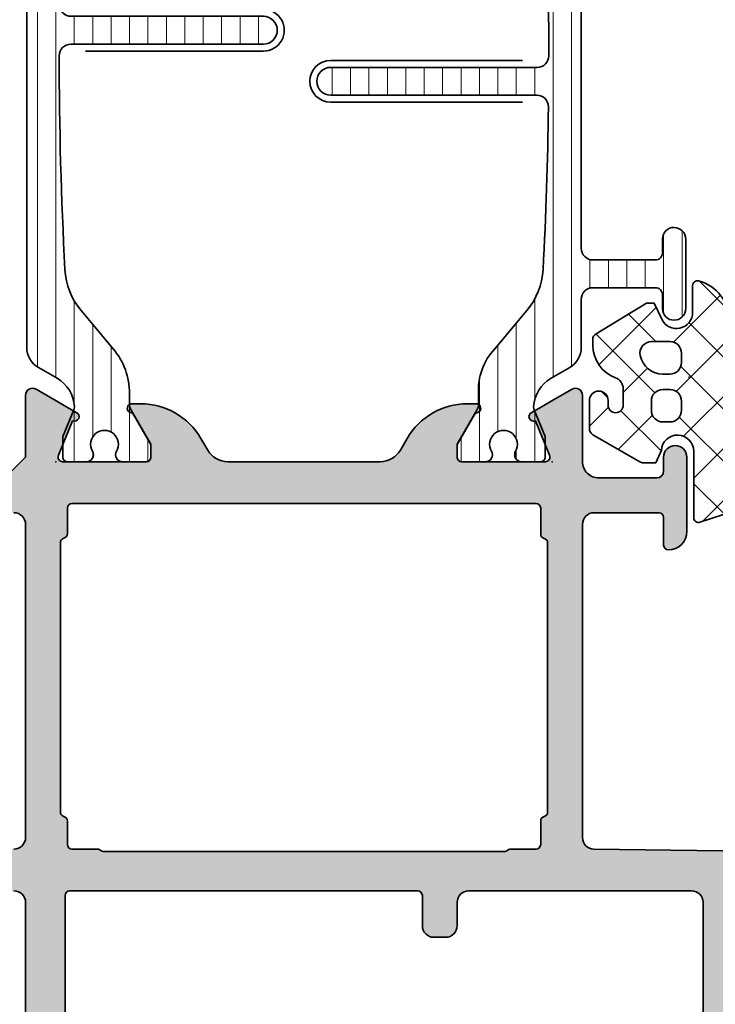
# Model space of a CAD drawing. Extents: x -5166 to -258, y -5110 to 3401.
# Drawn here: x -3987 to -3957, y -3103 to -3060 of the extents above; entities that cross this region are included whole.
import ezdxf

# ---------------------------------------------------------------- set-up
doc = ezdxf.new("R2010")
doc.units = 0
doc.header["$LTSCALE"] = 5
doc.header["$MEASUREMENT"] = 0
doc.layers.get('0').update_dxf_attribs({"linetype": 'CONTINUOUS'})
for name, color, linetype, lineweight in [('Al_Gaskets', 2, 'CONTINUOUS', 35), ('Al_Hatch', 7, 'CONTINUOUS', 18), ('Al_Insert_points', 6, 'CONTINUOUS', 25), ('Al_Profiles', 2, 'CONTINUOUS', 35), ('Al_Thermal_break', 2, 'CONTINUOUS', 35)]:
    doc.layers.add(name, color=color, linetype=linetype, lineweight=lineweight)
doc.layers.add('Al_Solid_Hatch', color=50, linetype='CONTINUOUS')
pattern_1 = [(180, (0, 0), (-1.408107571515549e-16, -0.79375), [])]

# ---------------------------------------------------------------- blocks, each defined once
blk = doc.blocks.new('5000449-_')
at = {"layer": 'Al_Hatch'}
h = blk.add_hatch(dxfattribs=at)
h.set_pattern_fill('ANSI31', color=256, scale=0.25, angle=135, style=0)
h.set_pattern_definition(pattern_1)
edge = h.paths.add_edge_path()
edge.add_line((7.799622544093543, 13.76628125508002), (7.334796453512743, 12.96117503281313))
edge.add_arc((6.035760672143645, 13.71117653712786), 1.499998739249993, 272.69679416985593, 329.9999058465859, ccw=False)
edge.add_arc((6.092221095300081, 12.51250336925553), 0.2999965964354605, 247.4998109371611, 272.6968611308427, ccw=False)
edge.add_line((5.977416453512594, 12.23534303281305), (4.816320453512551, 12.7162830328132))
edge.add_line((4.816320453512551, 12.7162830328132), (3.935756453512502, 12.71628303281297))
edge.add_arc((3.935756304097487, 12.51628318222817), 0.1999998505848584, 89.99995719571912, 180.0000428042809)
edge.add_line((3.735756453512684, 12.51628303281315), (3.735756453512684, 11.69570703281308))
edge.add_arc((4.035756632818865, 11.69570696451609), 0.3000001793061886, 179.9999869562443, 299.9999406859547)
edge.add_arc((4.485756957647643, 10.91628303281331), 0.6000009082805213, -120.00000551271631, 120.0000055127413, ccw=False)
edge.add_arc((4.035756632819052, 10.1368591011102), 0.300000179306377, 60.00005931405718, 180.0000130437621)
edge.add_line((3.735756453512684, 10.13685903281318), (3.735756453512684, 9.116283032813289))
edge.add_arc((3.935756304097572, 9.116282883398132), 0.1999998505849437, 179.9999571956784, 270.0000428042565)
edge.add_line((3.935756453512502, 8.916283032813244), (4.485756453512684, 8.916283032813244))
edge.add_line((4.485756453512684, 8.916283032813244), (5.961865108664986, 9.768516711635375))
edge.add_arc((6.211865537557293, 9.335504257364144), 0.5000000000003318, 89.99955175248141, 120.00005675056761, ccw=False)
edge.add_line((6.211869449254825, 9.835504257349175), (6.672667767255623, 9.835500652341597))
edge.add_arc((6.820018096783153, 12.43071850631615), 2.599397589673453, 266.7503701464619, 313.2491816060098)
edge.add_line((8.601054066501481, 10.53736732289305), (10.25077326306717, 11.92164609227736))
edge.add_arc((12.19820257743757, 9.575197463810353), 3.049311742099173, 93.38009287465837, 129.6908940899282, ccw=False)
edge.add_arc((21.23575654149336, -159.1851238882518), 172.0514069210646, 90.73478951592699, 93.07098696446758, ccw=False)
edge.add_arc((19.0357564535127, 12.35217589290257), 0.4999999999999405, 3.979039320256561e-13, 90.73478951589198, ccw=False)
edge.add_line((19.53575645351264, 12.35217589290257), (19.53575650940859, 4.066283032813425))
edge.add_arc((20.13575606116347, 4.066282584568166), 0.5999995517550443, 179.9999571956988, 270.0000428042578)
edge.add_arc((20.13575695765359, 4.066282584568336), 0.5999995517552144, 269.9999571956934, 360.0000428042849)
edge.add_line((20.73575650940864, 4.066283032813425), (20.73575645351269, 12.36628303281306))
edge.add_arc((21.23575645351223, 12.36628303281352), 0.4999999999995453, 90.00000002944228, 180.0000000000521, ccw=False)
edge.add_arc((21.22442536588337, -159.6078369336535), 172.4741203386776, 86.9327773078773, 89.99623582087042, ccw=False)
edge.add_arc((30.29142641286998, 9.621104443585516), 3.00245589826788, 50.015648100123315, 86.91336499955668, ccw=False)
edge.add_line((32.22073963193673, 11.92164610236457), (33.87045884052366, 10.53736732289305))
edge.add_arc((35.79748090038726, 12.83181691915914), 2.996316566887845, 229.9743617147639, 270.0256382852383)
edge.add_line((35.79882166958344, 9.835500652249966), (36.25964345778259, 9.835504257342127))
edge.add_arc((36.2596473694799, 9.335504257357092), 0.5000000000003356, 59.99994324943282, 90.00044824749273, ccw=False)
edge.add_line((36.50964779837221, 9.768516711628326), (37.98575645351269, 8.916283032813244))
edge.add_line((37.98575645351269, 8.916283032813244), (38.53575645351264, 8.916283032813016))
edge.add_arc((38.53575660292748, 9.116282883398217), 0.1999998505852564, 269.999957195768, 360.0000428042972)
edge.add_line((38.73575645351269, 9.116283032813289), (38.73575645351246, 10.13685903281318))
edge.add_arc((38.43575627420609, 10.1368591011102), 0.3000001793063738, 359.9999869562379, 479.9999406859433)
edge.add_arc((37.98575594937727, 10.91628303281318), 0.6000009082805213, 59.999994487283686, 300.0000055127414, ccw=False)
edge.add_arc((38.43575627420608, 11.69570696451643), 0.3000001793066085, 240.0000593140335, 360.0000130437357)
edge.add_line((38.73575645351269, 11.69570703281331), (38.73575645351269, 12.51628303281315))
edge.add_arc((38.53575660292766, 12.51628318222817), 0.1999998505850858, 359.9999571957192, 450.0000428042808)
edge.add_line((38.53575645351264, 12.7162830328132), (37.65519245351259, 12.7162830328132))
edge.add_line((37.65519245351259, 12.7162830328132), (36.49409645351255, 12.23534303281305))
edge.add_arc((36.37929181172494, 12.51250336925606), 0.2999965964359975, 267.3031388691418, 292.50018906282133, ccw=False)
edge.add_arc((36.43575223488175, 13.71117653712787), 1.499998739250024, 210.0000941534138, 267.3032058301256, ccw=False)
edge.add_line((35.13671645351263, 12.96117503281313), (34.67189036293092, 13.76628125508025))
edge.add_arc((33.80586393277432, 13.26628303281311), 1.000000000000044, 29.99988238620893, 89.99999999999878)
edge.add_line((33.80586393277434, 14.26628303281315), (8.665648974250352, 14.26628303281315))
edge.add_arc((8.665648974250326, 13.26628303281302), 1.000000000000128, 89.99999999999858, 150.0001176138034)
at = {"layer": 'Al_Insert_points'}
for p in [(3.735756957647644, 10.91628303281154), (38.73575594938136, 10.9162830328116)]:
    blk.add_point(p, dxfattribs=at)
at = {"layer": 'Al_Thermal_break'}
blk.add_lwpolyline([(7.799622544093543, 13.76628125508002), (7.334796453512743, 12.96117503281313, -0.2553760000000451), (6.106336453512702, 12.21283903281325, -0.1103879999999736), (5.977416453512594, 12.23534303281305), (4.816320453512551, 12.7162830328132), (3.935756453512502, 12.71628303281297, 0.4142139999999379), (3.735756453512684, 12.51628303281315), (3.735756453512684, 11.69570703281308, 0.5773500000000247), (4.185756453512274, 11.43589903281329, -1.732050999999429), (4.185756453512502, 10.3966670328132, 0.5773499999999931), (3.735756453512684, 10.13685903281318), (3.735756453512684, 9.116283032813289, 0.4142140000000211), (3.935756453512502, 8.916283032813244), (4.485756453512684, 8.916283032813244), (5.961865108664986, 9.768516711635375, -0.1316547392492529), (6.211869449254825, 9.835504257349175), (6.672667767255623, 9.835500652341597, 0.2057198731865205), (8.601054066501481, 10.53736732289305), (10.25077326306717, 11.92164609227736, -0.1597748852406264), (12.01841656991762, 12.61920454198937, -0.01019393744704342), (19.02934438109849, 12.85213477653931, -0.4179747782497513), (19.53575645351264, 12.35217589290257), (19.53575650940859, 4.066283032813425, 0.414213999999924), (20.13575650940827, 3.466283032813289, 0.4142140000000906), (20.73575650940864, 4.066283032813425), (20.73575645351269, 12.36628303281306, -0.414213562222854), (21.2357564532553, 12.86628303281306, -0.01336765554303905), (30.4530963217266, 12.61920455225665, -0.1624022435570057), (32.22073963193673, 11.92164610236457), (33.87045884052366, 10.53736732289305, 0.176557682288933), (35.79882166958344, 9.835500652249966), (36.25964345778259, 9.835504257342127, -0.1316547392491363), (36.50964779837221, 9.768516711628326), (37.98575645351269, 8.916283032813244), (38.53575645351264, 8.916283032813016, 0.4142139999997712), (38.73575645351269, 9.116283032813289), (38.73575645351246, 10.13685903281318, 0.5773499999999931), (38.28575645351264, 10.3966670328132, -1.732050999999431), (38.28575645351241, 11.43589903281329, 0.5773499999999748), (38.73575645351269, 11.69570703281331), (38.73575645351269, 12.51628303281315, 0.4142139999999377), (38.53575645351264, 12.7162830328132), (37.65519245351259, 12.7162830328132), (36.49409645351255, 12.23534303281305, -0.1103879999999655), (36.36517645351221, 12.21283903281325, -0.2553759999999606), (35.13671645351263, 12.96117503281313), (34.67189036293092, 13.76628125508025, 0.2679497424633346), (33.80586393277434, 14.26628303281315), (8.66564897425035, 14.26628303281315, 0.2679497424634046)], format="xyb", close=True, dxfattribs=at)
at = {"layer": 'Al_Thermal_break', "color": 5}
blk.add_lwpolyline([(19.23575645534754, 11.73217589273075), (19.23575650940836, 4.066282585877007, 1), (21.03575650940864, 4.066282584568961), (21.03575645538806, 11.73217589011563)], format="xyb", dxfattribs=at)
blk = doc.blocks.new('5000448-_')
at = {"layer": 'Al_Hatch'}
h = blk.add_hatch(dxfattribs=at)
h.set_pattern_fill('ANSI31', color=256, scale=0.25, angle=135, style=0)
h.set_pattern_definition(pattern_1)
edge = h.paths.add_edge_path()
edge.add_arc((15.51407064987145, 18.25947664629579), 0.2999995868619303, 89.99992109628607, 180.0000360994179, ccw=False)
edge.add_line((15.51407106300977, 18.55947623315743), (16.11407106300967, 18.55947623315743))
edge.add_arc((16.11407143654731, 19.0594758596198), 0.4999996264625085, 269.9999571957085, 360.0000428042914)
edge.add_arc((16.11245831535066, 19.05786348670317), 0.5016153402410601, 0.1842123177588935, 89.81574487798862)
edge.add_line((16.11407143654733, 19.55947623315721), (13.11407106300967, 19.55947623315743))
edge.add_arc((13.11407068947216, 19.05947660669495), 0.4999996264626222, 89.99995719572156, 180.0000428043045)
edge.add_arc((13.11407068947193, 19.05947585961969), 0.4999996264623948, 179.9999571957215, 270.0000428043045)
edge.add_line((13.11407106300967, 18.55947623315743), (13.71407106300958, 18.55947623315743))
edge.add_arc((13.71407128713227, 18.25947645727994), 0.299999775877579, -4.280426861669184e-05, 90.0000428043121, ccw=False)
edge.add_line((14.01407106300977, 18.25947623315748), (14.01407106300977, 15.55947623315743))
edge.add_arc((13.52419665419828, 15.54935064196892), 0.4899790444552929, -91.18412194926373, 1.1841219492637265, ccw=False)
edge.add_line((13.51407106300977, 15.05947623315743), (11.44396358374743, 15.05947623315743))
edge.add_arc((11.4439635837474, 14.05947623315733), 1.000000000000107, 89.99999999999787, 150.0001176138041)
edge.add_line((10.57793715359063, 14.5594744554243), (10.11311106300982, 13.75436823315742))
edge.add_arc((8.814075281640665, 14.50436973747224), 1.499998739250098, 272.6967941698581, 329.99990584658366, ccw=False)
edge.add_arc((8.870535704797163, 13.30569656959981), 0.2999965964354605, 247.4998109371611, 272.6968611308427, ccw=False)
edge.add_line((8.755731063009677, 13.02853623315733), (7.594635063009633, 13.50947623315748))
edge.add_line((7.594635063009633, 13.50947623315748), (6.714071063009584, 13.50947623315725))
edge.add_arc((6.714070913594526, 13.30947638257249), 0.1999998505848158, 89.99995719570691, 180.0000428042931)
edge.add_line((6.514071063009766, 13.30947623315743), (6.514071063009766, 12.48890023315736))
edge.add_arc((6.814071242315947, 12.48890016486038), 0.3000001793061891, 179.9999869562443, 299.9999406859547)
edge.add_arc((7.264071567144953, 11.70947623315759), 0.600000908280635, -120.00000551273507, 120.00000551276011, ccw=False)
edge.add_arc((6.814071242316134, 10.93005230145448), 0.300000179306377, 60.00005931405718, 180.0000130437621)
edge.add_line((6.514071063009766, 10.93005223315746), (6.514071063009766, 9.909476233157571))
edge.add_arc((6.714070913594696, 9.909476083742456), 0.1999998505849863, 179.9999571956906, 270.0000428042442)
edge.add_line((6.714071063009584, 9.709476233157526), (7.264071063009766, 9.709476233157526))
edge.add_line((7.264071063009766, 9.709476233157526), (8.740179718162068, 10.56170991197966))
edge.add_arc((8.990180147054376, 10.12869745770842), 0.5000000000003338, 89.99955175248152, 120.00005675056761, ccw=False)
edge.add_line((8.990184058751908, 10.62869745769346), (9.450982376752705, 10.62869385268588))
edge.add_arc((9.598332706280223, 13.22391170666047), 2.599397589673488, 266.7503701464622, 313.2491816060094)
edge.add_line((11.37936867599856, 11.33056052323733), (13.02908787256425, 12.71483929262164))
edge.add_arc((14.97651718693467, 10.3683906641546), 3.04931174209921, 93.38009287465871, 129.690894089928, ccw=False)
edge.add_arc((24.01407115099044, -158.3919306879074), 172.0514069210646, 90.73478951592699, 93.07098696446758, ccw=False)
edge.add_arc((21.81407106300982, 13.14536909324689), 0.4999999999998985, -4.490630090003833e-12, 90.73478951589692, ccw=False)
edge.add_line((22.31407106300972, 13.14536909324685), (22.31407111890567, 4.259476233158617))
edge.add_arc((22.91407067066044, 4.259475784913244), 0.5999995517549306, 179.9999571956879, 270.0000428042686)
edge.add_arc((22.91407156715061, 4.259475784913585), 0.5999995517552716, 269.9999571956988, 360.0000428042795)
edge.add_line((23.51407111890572, 4.259476233158617), (23.51407106300977, 13.15947623315734))
edge.add_arc((24.01407106300931, 13.1594762331578), 0.4999999999995453, 90.00000002944228, 180.0000000000521, ccw=False)
edge.add_arc((24.00273997538045, -158.8146437333092), 172.4741203386776, 86.9327773078773, 89.99623582087042, ccw=False)
edge.add_arc((33.06974102236704, 10.41429764392976), 3.002455898267919, 50.0156481001236, 86.91336499955639, ccw=False)
edge.add_line((34.99905424143381, 12.71483930270885), (36.64877345002074, 11.33056052323733))
edge.add_arc((38.57579550988437, 13.62501011950349), 2.996316566887911, 229.9743617147642, 270.0256382852377)
edge.add_line((38.57713627908052, 10.62869385259425), (39.03795806727967, 10.62869745768641))
edge.add_arc((39.03796197897699, 10.1286974577014), 0.5000000000003072, 59.999943249431794, 90.00044824749352, ccw=False)
edge.add_line((39.28796240786929, 10.56170991197261), (40.76407106300977, 9.709476233157526))
edge.add_line((40.76407106300977, 9.709476233157526), (41.31407106300972, 9.709476233157298))
edge.add_arc((41.31407121242466, 9.9094760837424), 0.1999998505851569, 269.9999571957395, 360.0000428043256)
edge.add_line((41.51407106300977, 9.909476233157571), (41.51407106300954, 10.93005223315746))
edge.add_arc((41.21407088370317, 10.93005230145448), 0.3000001793063738, 359.9999869562379, 479.9999406859433)
edge.add_arc((40.76407055887412, 11.70947623315746), 0.600000908280635, 59.99999448726493, 300.0000055127602, ccw=False)
edge.add_arc((41.21407088370317, 12.48890016486071), 0.3000001793066085, 240.0000593140335, 360.0000130437357)
edge.add_line((41.51407106300977, 12.48890023315759), (41.51407106300977, 13.30947623315743))
edge.add_arc((41.31407121242478, 13.30947638257249), 0.1999998505850432, 359.9999571957069, 450.0000428042931)
edge.add_line((41.31407106300972, 13.50947623315748), (40.43350706300967, 13.50947623315748))
edge.add_line((40.43350706300967, 13.50947623315748), (39.27241106300963, 13.02853623315733))
edge.add_arc((39.15760642122203, 13.30569656960032), 0.2999965964359767, 267.3031388691403, 292.5001890628215, ccw=False)
edge.add_arc((39.21406684437881, 14.5043697374721), 1.499998739249972, 210.0000941534127, 267.30320583012656, ccw=False)
edge.add_line((37.91503106300971, 13.75436823315742), (37.450204972428, 14.55947445542453))
edge.add_arc((36.5841785422714, 14.05947623315739), 1.000000000000044, 29.99988238620893, 89.99999999999878)
edge.add_line((36.58417854227142, 15.05947623315743), (15.71407106300958, 15.05947623315743))
edge.add_arc((15.71407068947195, 15.5594758596198), 0.4999996264625085, 179.9999571957085, 270.00004280429147, ccw=False)
edge.add_line((15.21407106300958, 15.55947623315743), (15.21407106300958, 18.25947645727994))
at = {"layer": 'Al_Insert_points'}
for p in [(6.514071567144725, 11.70947623315582), (41.51407055887844, 11.70947623315588)]:
    blk.add_point(p, dxfattribs=at)
at = {"layer": 'Al_Thermal_break'}
blk.add_lwpolyline([(15.21407106300958, 18.25947645727994, -0.4142141502635934), (15.51407106300977, 18.55947623315743), (16.11407106300967, 18.55947623315743, 0.4142140000000459), (16.61407106300967, 19.05947623315743, 0.412331226783849), (16.11407143654733, 19.55947623315721), (13.11407106300967, 19.55947623315743, 0.4142140000000461), (12.61407106300967, 19.05947623315721, 0.414214000000046), (13.11407106300967, 18.55947623315743), (13.71407106300958, 18.55947623315743, -0.414214000000035), (14.01407106300977, 18.25947623315748), (14.01407106300977, 15.55947623315743, -0.4263723846486169), (13.51407106300977, 15.05947623315743), (11.44396358374743, 15.05947623315743, 0.2679497424634112), (10.57793715359063, 14.5594744554243), (10.11311106300982, 13.75436823315742, -0.2553760000000247), (8.884651063009784, 13.00603223315754, -0.1103879999999736), (8.755731063009677, 13.02853623315733), (7.594635063009633, 13.50947623315748), (6.714071063009584, 13.50947623315725, 0.4142140000000628), (6.514071063009766, 13.30947623315743), (6.514071063009766, 12.48890023315736, 0.5773500000000247), (6.964071063009357, 12.22909223315757, -1.732051000000087), (6.964071063009584, 11.18986023315748, 0.5773499999999931), (6.514071063009766, 10.93005223315746), (6.514071063009766, 9.909476233157571, 0.4142139999998962), (6.714071063009584, 9.709476233157526), (7.264071063009766, 9.709476233157526), (8.740179718162068, 10.56170991197966, -0.1316547392492525), (8.990184058751908, 10.62869745769346), (9.450982376752705, 10.62869385268588, 0.2057198731865175), (11.37936867599856, 11.33056052323733), (13.02908787256425, 12.71483929262164, -0.1597748852406243), (14.79673117941471, 13.41239774233365, -0.01019393744704342), (21.80765899059557, 13.64532797688359, -0.4179747782498011), (22.31407106300972, 13.14536909324685), (22.31407111890567, 4.259476233158617, 0.4142140000000348), (22.91407111890535, 3.659476233158481, 0.414214000000035), (23.51407111890572, 4.259476233158617), (23.51407106300977, 13.15947623315734, -0.414213562222854), (24.01407106275238, 13.65947623315734, -0.01336765554303905), (33.23141093122368, 13.41239775260093, -0.1624022435570034), (34.99905424143381, 12.71483930270885), (36.64877345002074, 11.33056052323733, 0.1765576822889291), (38.57713627908052, 10.62869385259425), (39.03795806727967, 10.62869745768641, -0.131654739249144), (39.28796240786929, 10.56170991197261), (40.76407106300977, 9.709476233157526), (41.31407106300972, 9.709476233157298, 0.4142140000000625), (41.51407106300977, 9.909476233157571), (41.51407106300954, 10.93005223315746, 0.5773499999999931), (41.06407106300972, 11.18986023315748, -1.732051000000087), (41.06407106300949, 12.22909223315757, 0.5773499999999748), (41.51407106300977, 12.48890023315759), (41.51407106300977, 13.30947623315743, 0.4142140000000625), (41.31407106300972, 13.50947623315748), (40.43350706300967, 13.50947623315748), (39.27241106300963, 13.02853623315733, -0.1103879999999727), (39.14349106300929, 13.00603223315754, -0.2553759999999707), (37.91503106300971, 13.75436823315742), (37.450204972428, 14.55947445542453, 0.2679497424633346), (36.58417854227142, 15.05947623315743), (15.71407106300958, 15.05947623315743, -0.414214000000046), (15.21407106300958, 15.55947623315743)], format="xyb", close=True, dxfattribs=at)
at = {"layer": 'Al_Thermal_break', "color": 5}
blk.add_lwpolyline([(22.01407106484463, 12.52536909307503), (22.01407111890544, 4.259475786221289, 1), (23.81407111890572, 4.259475784913244), (23.81407106488514, 12.52536909045991)], format="xyb", dxfattribs=at)
blk = doc.blocks.new('P-71035block', base_point=(170, 140))
at = {"layer": 'Al_Solid_Hatch'}
h = blk.add_hatch(color=256, dxfattribs=at)
edge = h.paths.add_edge_path()
edge.add_line((188, 88.30000000000003), (188, 85.70000000000003))
edge.add_arc((188.2, 85.70000000000003), 0.1999999999999886, 180, 270.0000000000163)
edge.add_line((188.2000000000001, 85.50000000000004), (189.4, 85.50000000000004))
edge.add_arc((189.4, 85.30000000000003), 0.2000000000000171, 0, 90, ccw=False)
edge.add_line((189.6, 85.30000000000003), (189.6000000000001, 85.20000000000003))
edge.add_arc((188.6000000000001, 85.20000000000003), 1, -90, 0, ccw=False)
edge.add_line((188.6000000000001, 84.20000000000003), (185.838749456994, 84.20000000000003))
edge.add_arc((185.8387494569939, 86.0000000000001), 1.800000000000068, 205.9444797723718, 270.00000000000273, ccw=False)
edge.add_arc((184.4, 85.30000000000005), 0.200000000000004, 90, 205.9444797723803, ccw=False)
edge.add_line((184.4, 85.50000000000006), (185.8000000000001, 85.50000000000004))
edge.add_arc((185.8000000000001, 86.00000000000004), 0.5, 270, 360)
edge.add_line((186.3000000000001, 86.00000000000004), (186.3000000000001, 88.50000000000001))
edge.add_arc((185.8000000000001, 88.50000000000001), 0.5, 0, 90)
edge.add_line((185.8000000000001, 89.00000000000001), (172.3000000000001, 89.00000000000004))
edge.add_arc((172.3000000000001, 88.50000000000004), 0.5, 90, 180)
edge.add_line((171.8000000000001, 88.50000000000004), (171.8000000000001, 86.00000000000004))
edge.add_arc((172.3000000000001, 86.00000000000004), 0.5, 180, 270)
edge.add_line((172.3000000000001, 85.50000000000004), (174, 85.50000000000004))
edge.add_arc((174.0000000000001, 85.29999999999998), 0.2000000000000597, -22.885380476149578, 90.00000000000807, ccw=False)
edge.add_arc((172.3416876048224, 86.00000000000006), 2.000000000000016, 269.9999999999992, 337.1146195238396, ccw=False)
edge.add_line((172.3416876048224, 84.00000000000004), (170.5, 84.00000000000001))
edge.add_arc((170.5, 84.50000000000001), 0.5, 180, 270, ccw=False)
edge.add_line((170, 84.50000000000001), (170, 88.50000000000003))
edge.add_arc((169.5, 88.50000000000003), 0.5, 0, 90)
edge.add_line((169.5, 89.00000000000003), (133.2, 89.00000000000003))
edge.add_arc((133.2, 88.50000000000003), 0.5, 90, 180)
edge.add_line((132.7, 88.50000000000003), (132.7, 84.50000000000003))
edge.add_arc((132.2, 84.50000000000003), 0.5, -90, 0, ccw=False)
edge.add_line((132.2, 84.00000000000003), (131.5, 84.00000000000003))
edge.add_arc((131.5, 84.50000000000003), 0.5, 180, 270, ccw=False)
edge.add_line((131, 84.50000000000003), (131, 88.50000000000003))
edge.add_arc((130.5, 88.50000000000003), 0.5, 0, 90)
edge.add_line((130.5, 89.00000000000003), (112.5, 89.00000000000003))
edge.add_arc((112.5, 88.50000000000003), 0.5, 90, 180)
edge.add_line((112, 88.50000000000003), (112, 86))
edge.add_arc((110, 86), 2, -90, 0, ccw=False)
edge.add_line((110, 84), (102.5, 84))
edge.add_arc((102.5, 83.5), 0.5, 90, 180)
edge.add_line((102, 83.5), (102, 68))
edge.add_arc((101.5, 68), 0.5, -90, 0, ccw=False)
edge.add_line((101.5, 67.5), (101.2, 67.5))
edge.add_arc((101.2, 67.69999999999999), 0.1999999999999886, 180, 270.0000000000041, ccw=False)
edge.add_line((101, 67.69999999999999), (101, 68.5))
edge.add_arc((100.5, 68.5), 0.5, 0, 90)
edge.add_line((100.5, 69), (99.90000000000003, 69))
edge.add_arc((99.90000000000003, 68.5), 0.5, 90, 180)
edge.add_line((99.40000000000003, 68.5), (99.4, 63.69999999999999))
edge.add_arc((99.9, 63.69999999999999), 0.5, 180, 270)
edge.add_line((99.9, 63.19999999999999), (100.5, 63.19999999999999))
edge.add_arc((100.5, 63.69999999999999), 0.5, 270, 360)
edge.add_line((101, 63.69999999999999), (101, 64.30000000000001))
edge.add_arc((101.2, 64.3), 0.2000000000000028, 89.99999999999591, 179.9999999999959, ccw=False)
edge.add_line((101.2, 64.5), (101.5, 64.5))
edge.add_arc((101.5, 64), 0.5, 0, 90, ccw=False)
edge.add_line((102, 64), (102, 62.5))
edge.add_arc((101.5, 62.5), 0.5, -90, 0, ccw=False)
edge.add_line((101.5, 62), (93.5, 62))
edge.add_arc((93.5, 63.5), 1.5, 180, 270, ccw=False)
edge.add_line((92, 63.5), (92, 107.5805095146579))
edge.add_arc((92.5, 107.5805095146579), 0.5, 100.0079798014417, 180, ccw=False)
edge.add_line((92.41310733304547, 108.0729012940668), (159.9568867499842, 119.992391779409))
edge.add_arc((160.0437794169386, 119.5), 0.5000000000000021, 89.99999999998698, 100.00797980142829, ccw=False)
edge.add_line((160.0437794169387, 120), (169.5, 120))
edge.add_arc((169.5, 120.5), 0.5, 270, 360)
edge.add_line((170, 120.5), (170, 139.5))
edge.add_arc((170.5, 139.5), 0.5, 90, 180, ccw=False)
edge.add_line((170.5, 140), (173.5, 140))
edge.add_arc((173.5, 139.5), 0.5, 0, 90, ccw=False)
edge.add_line((174, 139.5), (174, 138))
edge.add_arc((173.5, 138), 0.5, -90, 0, ccw=False)
edge.add_line((173.5, 137.5), (173.4, 137.5))
edge.add_arc((173.4, 137.7), 0.1999999999999886, 180, 270, ccw=False)
edge.add_line((173.2, 137.7), (173.2, 138.3))
edge.add_arc((172.7, 138.3), 0.5, 0, 90)
edge.add_line((172.7, 138.8), (171.9, 138.8))
edge.add_arc((171.9, 138.3), 0.5, 90, 180)
edge.add_line((171.4, 138.3), (171.4, 133.7))
edge.add_arc((171.9, 133.7), 0.5, 180, 270)
edge.add_line((171.9, 133.2), (172.7, 133.2))
edge.add_arc((172.7, 133.7), 0.5, 269.9999999999968, 360)
edge.add_line((173.2, 133.7), (173.2, 134.3))
edge.add_arc((173.4, 134.3), 0.1999999999999886, 90, 180, ccw=False)
edge.add_line((173.4, 134.5), (173.5, 134.5))
edge.add_arc((173.5, 134), 0.5, 0, 90, ccw=False)
edge.add_line((174, 134), (174, 130.9))
edge.add_arc((173.6, 130.9), 0.4000000000000341, -89.99999999999602, 0, ccw=False)
edge.add_arc((173.6, 130.9), 0.4000000000000341, 180.0000000000081, 270.0000000000041, ccw=False)
edge.add_line((173.1999999999999, 130.9), (173.2, 131.8))
edge.add_arc((173, 131.8), 0.1999999999999886, 0, 90)
edge.add_line((173, 132), (172.1, 132))
edge.add_arc((172.1, 131.5), 0.5, 90, 180)
edge.add_line((171.6, 131.5), (171.6, 129))
edge.add_line((171.6, 129), (171.7938281188972, 113.493750488224))
edge.add_arc((172.2937890609742, 113.5), 0.5000000000000118, 180.7161599454703, 270)
edge.add_line((172.2937890609742, 113), (185.8, 113))
edge.add_arc((185.8, 113.5), 0.5, 270, 360)
edge.add_line((186.3, 113.5), (186.3, 116.3))
edge.add_arc((186.1, 116.3), 0.1999999999999886, 0, 90)
edge.add_line((186.1, 116.5), (184.9, 116.5))
edge.add_arc((184.9, 116.7), 0.1999999999999886, 180, 270, ccw=False)
edge.add_arc((185.5000000000001, 116.7), 0.8000000000000114, 90, 180, ccw=False)
edge.add_line((185.5000000000001, 117.5), (188.7, 117.5))
edge.add_arc((188.7, 117), 0.5, 0, 90, ccw=False)
edge.add_arc((188.7, 117), 0.5, -90, 0, ccw=False)
edge.add_line((188.7, 116.5), (188.1, 116.5))
edge.add_arc((188.1, 116.2), 0.3000000000000114, 90, 180)
edge.add_line((187.8, 116.2), (187.8, 113.7))
edge.add_arc((188.5, 113.7), 0.6999999999999886, 179.9999999999977, 270)
edge.add_line((188.5, 113), (191.3667485176089, 113))
edge.add_arc((191.3667485176089, 112.7), 0.3000000000000114, -29.999999999995282, 90, ccw=False)
edge.add_line((191.6265561387443, 112.55), (191.2635914303791, 111.9213266837571))
edge.add_line((191.2635914303791, 111.9213266837571), (190.6276425721935, 110.8198309503642))
edge.add_arc((190.4428666656912, 110.8963676368373), 0.1999999999999835, 157.4999999999975, 337.4999999999975, ccw=False)
edge.add_line((190.258090759189, 110.9729043233103), (188.776536686473, 111.5865841136183))
edge.add_arc((188.7, 111.4018082071161), 0.1999999999999835, 67.49999999999751, 180)
edge.add_line((188.5, 111.4018082071161), (188.5, 107.8))
edge.add_arc((188.7, 107.8), 0.1999999999999886, 180, 270)
edge.add_line((188.7, 107.6), (189.24, 107.6))
edge.add_line((189.24, 107.6), (190.602211969848, 108.3864734474851))
edge.add_arc((190.8, 108.4161364737737), 0.2000000000000187, 0, 188.5292985675526, ccw=False)
edge.add_line((191, 108.4161364737737), (191, 108.0387862045841))
edge.add_arc((188, 108.0387862045841), 3, -60, 0, ccw=False)
edge.add_line((189.5, 105.4407099932308), (189, 105.152034858636))
edge.add_arc((189.5, 104.2860094548516), 0.9999999999999959, 120.0000000000001, 179.9999999999992)
edge.add_line((188.5, 104.2860094548516), (188.5, 97.71399054514848))
edge.add_arc((189.5, 97.71399054514848), 1, 180, 240.0000000000003)
edge.add_line((189, 96.84796514136403), (189.5, 96.55929000676923))
edge.add_arc((188, 93.96121379541592), 3, 0, 60.000000000000114, ccw=False)
edge.add_line((191, 93.96121379541592), (191, 93.58386352622628))
edge.add_arc((190.8, 93.58386352622628), 0.1999999999999886, -188.5292985675619, 0, ccw=False)
edge.add_line((190.602211969848, 93.61352655251494), (189.24, 94.40000000000003))
edge.add_line((189.24, 94.40000000000003), (188.7, 94.40000000000003))
edge.add_arc((188.7, 94.20000000000005), 0.1999999999999886, 90, 180.0000000000082)
edge.add_line((188.5, 94.20000000000002), (188.5, 90.598191792884))
edge.add_arc((188.7, 90.598191792884), 0.1999999999999886, 180, 292.5000000000024)
edge.add_line((188.776536686473, 90.41341588638173), (190.258090759189, 91.02709567668978))
edge.add_arc((190.4428666656912, 91.1036323631628), 0.1999999999999835, 22.499999999998693, 202.5000000000025, ccw=False)
edge.add_line((190.6276425721935, 91.18016904963582), (191.2635914303791, 90.07867331624297))
edge.add_line((191.2635914303791, 90.07867331624297), (191.6265561387443, 89.45000000000002))
edge.add_arc((191.3667485176089, 89.30000000000003), 0.3000000000000007, -90, 29.99999999999801, ccw=False)
edge.add_line((191.3667485176089, 89.00000000000003), (188.7, 89.00000000000003))
edge.add_line((188.7, 89.00000000000003), (188, 88.30000000000003))
edge = h.paths.add_edge_path(flags=16)
edge.add_line((186.5, 111.2), (185.3872983346205, 111.2))
edge.add_arc((185.3872983346206, 111.4), 0.2000000000000028, 194.4775121859282, 269.99999999999187, ccw=False)
edge.add_arc((185, 111.3), 0.1999999999999872, 14.47751218593424, 90)
edge.add_line((185, 111.5), (173.4, 111.5))
edge.add_arc((173.4, 111.3), 0.2000000000000171, 90, 165.5224878140599)
edge.add_arc((173.0127016653794, 111.4), 0.1999999999999872, 270, 345.52248781406576, ccw=False)
edge.add_line((173.0127016653794, 111.2), (172, 111.2))
edge.add_arc((172, 111), 0.2000000000000028, 90, 180.0000000000041)
edge.add_line((171.8, 111), (171.8, 109.9))
edge.add_arc((171.6, 109.9), 0.1999999999999886, -41.40962210924317, 0, ccw=False)
edge.add_arc((171.9, 109.6354248688938), 0.1999999999999864, 138.5903778907483, 179.9999999999878)
edge.add_line((171.7, 109.6354248688939), (171.7, 92.36457513110705))
edge.add_arc((171.9, 92.36457513110707), 0.1999999999999886, 180.0000000000082, 221.4096221093413)
edge.add_arc((171.6, 92.1), 0.199999999999997, 8.185452315956354e-12, 41.409622109341285, ccw=False)
edge.add_line((171.8, 92.10000000000002), (171.8, 91))
edge.add_arc((172, 91), 0.1999999999999886, 180, 270)
edge.add_line((172, 90.80000000000001), (173.0127016653794, 90.80000000000001))
edge.add_arc((173.0127016653794, 90.60000000000002), 0.1999999999999886, 14.477512185934302, 90, ccw=False)
edge.add_arc((173.4, 90.70000000000003), 0.1999999999999978, 194.477512185946, 270.0000000000081)
edge.add_line((173.4, 90.5), (185.0127016653794, 90.50000000000003))
edge.add_arc((185.0127016653794, 90.70000000000002), 0.1999999999999886, 270, 345.5224878140657)
edge.add_arc((185.4, 90.6), 0.2000000000000218, 90, 165.5224878140599, ccw=False)
edge.add_line((185.4, 90.80000000000001), (186.5, 90.80000000000001))
edge.add_arc((186.5, 91), 0.1999999999999886, 270, 360)
edge.add_line((186.7, 91), (186.7, 111))
edge.add_arc((186.5, 111), 0.1999999999999886, 0, 90)
edge = h.paths.add_edge_path(flags=16)
edge.add_arc((169.5, 108.1), 0.5, 270, 360)
edge.add_line((170, 108.1), (170, 117.7))
edge.add_arc((169.5, 117.7), 0.5, 0, 90)
edge.add_line((169.5, 118.2), (160.201385317918, 118.2))
edge.add_arc((160.2013853179178, 117.7), 0.5, 89.99999999998371, 100.0079798014251)
edge.add_line((160.1144926509634, 118.192391779409), (96.11310733304548, 106.8980296644823))
edge.add_arc((96.19999999999999, 106.4056378850733), 0.4999999999999915, 100.0079798014401, 180)
edge.add_line((95.7, 106.4056378850733), (95.70000000000002, 106.3))
edge.add_arc((95.50000000000003, 106.3), 0.1999999999999886, -90.00000000000398, 0, ccw=False)
edge.add_line((95.50000000000001, 106.1), (93.9, 106.1))
edge.add_arc((93.9, 105.9), 0.2000000000000171, 90, 180)
edge.add_line((93.7, 105.9), (93.69999999999999, 86.30000000000001))
edge.add_arc((94.19999999999999, 86.30000000000001), 0.5, 180, 270)
edge.add_line((94.19999999999999, 85.80000000000001), (109.8, 85.80000000000001))
edge.add_arc((109.8, 86.30000000000001), 0.5, 270, 360)
edge.add_line((110.3, 86.30000000000001), (110.3, 88.70000000000005))
edge.add_arc((112.3, 88.70000000000005), 2, 90, 180, ccw=False)
edge.add_line((112.3, 90.70000000000005), (169.8, 90.70000000000005))
edge.add_arc((169.8, 90.90000000000003), 0.1999999999999886, 270.0000000000081, 360.000000000004)
edge.add_line((170, 90.90000000000005), (170, 105.9))
edge.add_arc((169.8, 105.9), 0.1999999999999886, 0, 90)
edge.add_line((169.8, 106.1), (168.5, 106.1))
edge.add_arc((168.5, 106.6), 0.5, 180, 270, ccw=False)
edge.add_line((168, 106.6), (168, 107.1))
edge.add_arc((168.5, 107.1), 0.5, 90, 180, ccw=False)
edge.add_line((168.5, 107.6), (169.5, 107.6))
edge = h.paths.add_edge_path(flags=17)
edge.add_arc((100.1, 83.5), 0.5, 0, 90, ccw=False)
edge.add_line((100.6, 83.5), (100.6, 70.69999999999999))
edge.add_arc((100.1, 70.69999999999999), 0.5, -90, 0, ccw=False)
edge.add_line((100.1, 70.19999999999999), (99.49999999999999, 70.19999999999999))
edge.add_arc((99.49999999999999, 68.69999999999999), 1.5, 90, 180)
edge.add_line((97.99999999999999, 68.69999999999999), (98, 63.90000000000001))
edge.add_arc((97.5, 63.90000000000001), 0.5, -90, 0, ccw=False)
edge.add_line((97.5, 63.40000000000001), (93.9, 63.40000000000001))
edge.add_arc((93.9, 63.90000000000001), 0.5, 180, 270, ccw=False)
edge.add_line((93.4, 63.90000000000001), (93.4, 83.5))
edge.add_arc((93.9, 83.5), 0.5, 90, 180, ccw=False)
edge.add_line((93.9, 84), (100.1, 84))
at = {"layer": 'Al_Insert_points'}
for p in [(188.5, 111.7011293596491), (188.5, 109.5), (188.5, 92.50000000000065), (188.5, 90.29887064035088)]:
    blk.add_point(p, dxfattribs=at)
at = {"layer": 'Al_Profiles'}
for points in [[(186.3000000000001, 88.50000000000001, 0.414213562373095), (185.8000000000001, 89.00000000000001), (172.3000000000001, 89.00000000000004), (172.3000000000001, 89.00000000000004, 0.414213562373095), (171.8000000000001, 88.50000000000004)], [(170, 88.50000000000003, 0.414213562373095), (169.5, 89.00000000000003), (133.2, 89.00000000000003)], [(171.6, 129), (171.7938281188972, 113.493750488224, 0.4105573083773592), (172.2937890609742, 113), (185.8, 113, 0.414213562373095), (186.3, 113.5), (186.3, 113.5), (186.3, 116.3, 0.414213562373095), (186.1, 116.5), (186.1, 116.5), (184.9, 116.5, -0.414213562373095), (184.7, 116.7, -0.414213562373095), (185.5000000000001, 117.5), (188.7, 117.5, -0.414213562373095), (189.2, 117, -0.414213562373095), (188.7, 116.5), (188.1, 116.5, 0.414213562373095), (187.8, 116.2), (187.8, 113.7, 0.4142135623731069), (188.5, 113), (188.5, 113), (191.3667485176089, 113, -0.5773502691895986), (191.6265561387443, 112.55), (191.6265561387443, 112.55), (191.2635914303791, 111.9213266837571), (190.6276425721935, 110.8198309503642), (190.6276425721935, 110.8198309503642, -0.9999999999999997), (190.258090759189, 110.9729043233103), (190.258090759189, 110.9729043233103), (188.776536686473, 111.5865841136183, 0.5345111359508056), (188.5, 111.4018082071161), (188.5, 111.4018082071161), (188.5, 107.8, 0.414213562373095), (188.7, 107.6), (188.7, 107.6), (189.24, 107.6), (189.24, 107.6), (190.602211969848, 108.3864734474851, -1.077346414760805), (191, 108.4161364737737), (191, 108.4161364737737), (191, 108.0387862045841), (191, 108.0387862045841, -0.2679491924311229), (189.5, 105.4407099932308), (189, 105.152034858636), (189, 105.152034858636, 0.2679491924311183), (188.5, 104.2860094548516), (188.5, 104.2860094548516), (188.5, 97.71399054514848, 0.267949192431124), (189, 96.84796514136403), (189, 96.84796514136403), (189.5, 96.55929000676923), (189.5, 96.55929000676923, -0.2679491924311228), (191, 93.96121379541592), (191, 93.58386352622628), (191, 93.58386352622628, -1.077346414760892), (190.602211969848, 93.61352655251494), (190.602211969848, 93.61352655251494), (189.24, 94.40000000000003), (188.7, 94.40000000000003), (188.7, 94.40000000000003, 0.4142135623731367), (188.5, 94.20000000000002), (188.5, 94.20000000000002), (188.5, 90.598191792884, 0.5345111359507969), (188.776536686473, 90.41341588638176), (188.776536686473, 90.41341588638173), (190.258090759189, 91.02709567668978, -1.000000000000032), (190.6276425721935, 91.18016904963581), (190.6276425721935, 91.18016904963582), (191.2635914303791, 90.07867331624297), (191.2635914303791, 90.07867331624297), (191.6265561387443, 89.45000000000002), (191.6265561387443, 89.45000000000002, -0.5773502691896143), (191.3667485176089, 89.00000000000003), (191.3667485176089, 89.00000000000003), (188.7, 89.00000000000003), (188.7, 89.00000000000003), (188, 88.30000000000003)], [(112.3, 90.70000000000005), (169.8, 90.70000000000005, 0.414213562373095), (170, 90.90000000000005), (170, 105.9, 0.414213562373095), (169.8, 106.1), (168.5, 106.1, -0.414213562373095), (168, 106.6), (168, 107.1, -0.414213562373095), (168.5, 107.6), (168.5, 107.6), (169.5, 107.6), (169.5, 107.6, 0.414213562373095), (170, 108.1), (170, 108.1), (170, 117.7), (170, 117.7, 0.414213562373095), (169.5, 118.2), (169.5, 118.2), (160.201385317918, 118.2)]]:
    blk.add_lwpolyline(points, format="xyb", dxfattribs=at)
blk.add_lwpolyline([(186.5, 111.2), (186.5, 111.2), (185.3872983346205, 111.2), (185.3872983346205, 111.2, -0.3419987131196164), (185.1936491673102, 111.35), (185.1936491673104, 111.3500000000001, 0.3419987131196087), (185, 111.5), (185, 111.5), (173.4, 111.5), (173.4, 111.5, 0.341998713119599), (173.2063508326896, 111.3500000000001), (173.2063508326898, 111.35, -0.3419987131196067), (173.0127016653794, 111.2), (173.0127016653794, 111.2), (172, 111.2), (172, 111.2, 0.414213562373095), (171.8, 111), (171.8, 111), (171.8, 109.9), (171.8, 109.9, -0.1826758136814688), (171.7500000000001, 109.7677124344469), (171.7499999999999, 109.767712434447, 0.1826758136814664), (171.7, 109.6354248688939), (171.7, 109.6354248688939), (171.7, 92.36457513110705), (171.7, 92.36457513110705, 0.1826758136818771), (171.7500000000001, 92.23228756555366), (171.7499999999999, 92.2322875655534, -0.1826758136818782), (171.8, 92.10000000000002), (171.8, 92.10000000000002), (171.8, 91), (171.8, 91, 0.414213562373095), (172, 90.80000000000001), (172, 90.80000000000001), (173.0127016653794, 90.80000000000001), (173.0127016653794, 90.80000000000001, -0.3419987131196215), (173.2063508326898, 90.65000000000003), (173.2063508326896, 90.64999999999998, 0.3419987131196087), (173.4, 90.50000000000003), (173.4, 90.5), (185.0127016653794, 90.50000000000003), (185.0127016653794, 90.50000000000003, 0.3419987131196067), (185.2063508326898, 90.65), (185.2063508326896, 90.65000000000003, -0.3419987131196038), (185.4, 90.80000000000001), (185.4, 90.80000000000001), (186.5, 90.80000000000001), (186.5, 90.80000000000001, 0.414213562373095), (186.7, 91), (186.7, 91), (186.7, 111, 0.4142135623730946)], format="xyb", close=True, dxfattribs=at)
blk = doc.blocks.new('3002007-_')
for name, p in [('P-71035block', (87.79999999999998, 599.5900000000006)), ('5000448-_', (99.78592908640539, 557.4805239162582))]:
    blk.add_blockref(name, p)
at = {"rotation": 180}
blk.add_blockref('5000449-_', (145.0357566029275, 562.9062828833988), dxfattribs=at)
blk = doc.blocks.new('A$C6EE74B80')
at = {"layer": 'Al_Gaskets', "color": 2, "linetype": 'Continuous', "ltscale": 0.25}
for points in [[(9.446486611743353, 2.467176753000984), (9.446486611743353, 2.789881213856432), (8.753183045673495, 3.11689035258118, -0.8007803759531826), (9.051800547659468, 4.449999811922652), (10.21144258102345, 4.449999811922652, 0.4916655392977906), (10.40487217441023, 4.70084263248296, 0.3407831362394589), (8.664005833935676, 6.043257247442199), (7.119401133541828, 6.178392648355469, -0.4383111288941922), (5.322150011802478, 8.506848832178576), (7.024258403985868, 18.49240343892492, -2.450209220625233), (7.194802975759899, 18.44006748268194), (6.442348340085459, 14.61692767924663, 0.6598105444969113), (7.201841123890858, 14.09883862769979, 0.2561304757461611), (8.357319401129757, 16.20650590149407), (8.357319401129871, 19.23547041970599, 0.7354522664383166), (6.53486918093995, 19.80430751001362), (6.344821228838214, 19.52952764295506, 0.072861511525761), (1.843600865163239, 10.43582428532588), (-3.387913238839246e-07, 4.761803210797638, 0.5095254494944289), (0.1902109644677239, 4.499999811922663), (3.057319401129348, 4.499999811922663, -0.9674172025866403), (3.103652634123478, 3.101534901193219), (2.564005833935312, 2.858727916197864), (2.564005833935198, 2.323642005171592, 0.1316524975873941), (2.604198212799815, 2.173642005171558), (3.772548577815655, 0.1499998119226404, 0.2679491924311198), (4.032356198950993, -1.880773368156952e-07), (5.2525774070848, -1.880773368156952e-07, 1.000000000000004), (5.2525774070848, 0.8054191684910563), (5.046611991450618, 0.8054191684911132, -1.000000000000004), (5.046611991450618, 1.45541916849109), (5.759548086898121, 1.45541916849109, -0.3147432591073629), (6.229047739263933, 1.127378688228845, 0.3147432591072911), (7.637546696360801, 0.1432572474422216), (7.869985657926122, 0.1432572474421647, 0.2623411452570173), (8.126592642311607, 0.2878453574060416)], [(5.225892297073415, 2.669480022281078), (4.825892297073551, 2.669480022281135, -0.4142135623731034), (4.325892297073437, 3.169480022281078), (4.325892297073437, 3.46948002228109, -0.4142135623731065), (4.825892297073437, 3.96948002228109), (5.225892297073415, 3.969480022281033, -0.4142135623730961), (5.725892297073415, 3.469480022281033), (5.725892297073415, 3.169480022281078, -0.4142135623730961)], [(7.18823778754313, 2.189684125167759, -0.3563939586926034), (6.388237787543062, 3.169480022281078), (6.388237787543176, 3.469480022281033, -0.4142135623730961), (6.888237787543176, 3.969480022281033), (7.288237787543153, 3.96948002228109, -0.4142135623730961), (7.788237787543153, 3.46948002228109), (7.788237787543153, 2.679582073724447, -0.4744978678080527)]]:
    blk.add_lwpolyline(points, format="xyb", close=True, dxfattribs=at)
at = {"layer": 'Al_Insert_points', "linetype": 'Continuous'}
blk.add_point((6.257319401129848, 4.299999811922703), dxfattribs=at)
blk = doc.blocks.new('0270147_d1-_')
at = {"layer": 'Al_Hatch'}
h = blk.add_hatch(dxfattribs=at)
h.set_pattern_fill('ANSI37', color=256, scale=0.5, style=0)
h.set_pattern_definition([(45, (0, 0), (-1.122532015133644, 1.122532015133644), []), (135, (0, 0), (-1.122532015133644, -1.122532015133644), [])])
h.paths.add_polyline_path([(19.25212295216199, 24.29691460862716, -2.450209220625233), (19.42266752393602, 24.24457865238417), (18.67021288826158, 20.42143884894886, 0.6598105444969113), (19.42970567206698, 19.90334979740202, 0.2561304757461547), (20.58518394930588, 22.01101707119624), (20.58518394930599, 25.03998158940822, 0.7354522664383074), (18.76273372911608, 25.60881867971587), (18.57268577701433, 25.33403881265729, 0.07286151152576892), (14.07146541333902, 16.24033545502706), (12.22786420938479, 10.56631438049987, 0.5095254494944066), (12.41807551264383, 10.30451098162489), (15.28518394930547, 10.30451098162489, -0.9674172025866387), (15.3315171822996, 8.90604607089545), (14.79187038211143, 8.663239085900095), (14.79187038211132, 8.128153174873823, 0.1316524975874993), (14.832062760976, 7.978153174873682), (16.00041312599177, 5.954510981624872, 0.2679491924311007), (16.26022074712709, 5.804510981624895), (17.48044195526092, 5.804510981624895, 1), (17.48044195526103, 6.609930338193288), (17.27447653962674, 6.609930338193345, -1), (17.27447653962674, 7.259930338193322), (17.98741263507424, 7.259930338193322, -0.3147432591073629), (18.45691228744005, 6.931889857931076, 0.3147432591072852), (19.86541124453689, 5.947768417144453), (20.09785020610224, 5.947768417144396, 0.2623411452570057), (20.35445719048772, 6.092356527108262), (21.67435115991947, 8.271687922703215), (21.67435115991947, 8.594392383558663), (20.98104759384961, 8.92140152228341, -0.8007803759531807), (21.27966509583558, 10.25451098162488), (22.43930712919957, 10.25451098162488, 0.4916655392977906), (22.63273672258635, 10.50535380218519, 0.3407831362394583), (20.8918703821118, 11.84776841714443), (19.34726568171795, 11.9829038180577, -0.4383111288941958), (17.5500145599786, 14.31136000188083)])
h.paths.add_polyline_path([(17.05375684524962, 9.77399119198332), (17.45375684524953, 9.773991191983264, -0.4142135623730961), (17.95375684524953, 9.273991191983264), (17.95375684524953, 8.973991191983309, -0.4142135623731377), (17.45375684524946, 8.473991191983309), (17.05375684524967, 8.473991191983366, -0.4142135623731492), (16.55375684524956, 8.973991191983387), (16.55375684524956, 9.27399119198332, -0.414213562373146)], flags=16)
h.paths.add_polyline_path([(19.11610233571922, 9.773991191983264), (19.51610233571927, 9.77399119198332, -0.4142135623730961), (20.01610233571927, 9.27399119198332), (20.01610233571927, 8.484093243426678, -0.4744978678080528), (19.41610233571925, 7.99419529486999, -0.3563939586927135), (18.61610233571918, 8.9739911919837), (18.61610233571929, 9.273991191983264, -0.4142135623730545)], flags=16)
at = {"layer": 'Al_Gaskets', "linetype": 'Continuous'}
blk.add_blockref('A$C6EE74B80', (12.22786454817612, 5.804511169702232), dxfattribs=at)

msp = doc.modelspace()

# ---------------------------------------------------------------- block references
at = {"linetype": 'ByBlock', "xscale": -1, "rotation": 270}
msp.add_blockref('3002007-_', (-4535.316034696112, -3185.700024), dxfattribs=at)
at = {"linetype": 'ByBlock', "extrusion": (0, 0, -1), "rotation": 90}
msp.add_blockref('0270147_d1-_', (3968.230545677737, -3094.237832730974), dxfattribs=at)

doc.saveas('drawing.dxf')
